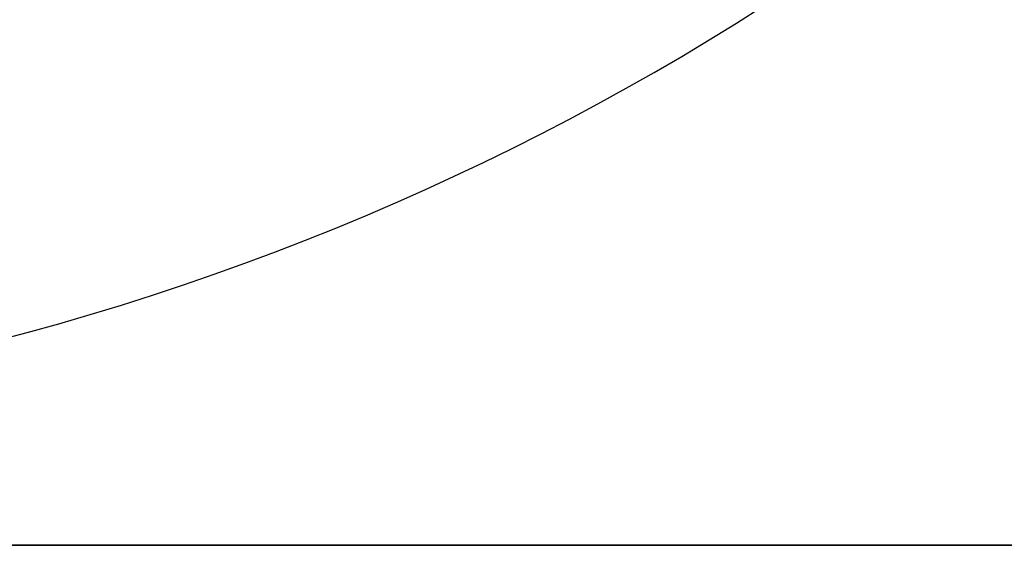
# Model space of a CAD drawing. Units: millimetres. Extents: x -11 to 11, y -47 to 43.2.
# Drawn here: x 2.8 to 6.9, y -23 to -20.8 of the extents above; entities that cross this region are included whole.
import ezdxf

# ---------------------------------------------------------------- set-up
doc = ezdxf.new("R2010")
doc.units = ezdxf.units.MM
doc.header["$MEASUREMENT"] = 0
doc.layers.add('7', color=7, linetype='Continuous')

msp = doc.modelspace()

# ---------------------------------------------------------------- linework, layer by layer
at = {"layer": '7', "color": 7, "true_color": 0xf5f5f5}
for p, q in [((-11, -23, 68.65), (11, -23, 68.65)), ((11, -23, 139.75), (-11, -23, 139.75))]:
    msp.add_line(p, q, dxfattribs=at)
for centre, radius, start, end in [((0, -11.5, -0.7), 9.5, 116.52535, 63.47465), ((0, -11.5, -138), 9.5, 116.52535, 63.47465), ((0, -11.5, -69.35), 9.5, 116.52535, 63.47465), ((0, -11.5), 11, 180, 0), ((0, -11.5, 138), 11, 180, 0), ((0, -11.5, 69), 11, 180, 0), ((0, -11.5, 141.5), 11, 180, 0), ((0, -11.5, 138), 11, 180, 0), ((0, -11.5, 139.75), 11, 180, 0)]:
    msp.add_arc(centre, radius, start, end, dxfattribs=at)
at = {"layer": '7', "color": 7, "true_color": 0xf5f5f5, "extrusion": (0, 0, -1)}
for centre, radius, start, end in [((0, -11.5, 138), 9.3698, 118.29441, 61.70559), ((0, -11.5, 134.5786), 9.34, 118.34607, 61.65393)]:
    msp.add_arc(centre, radius, start, end, dxfattribs=at)
at = {"layer": '7', "color": 7, "true_color": 0xf5f5f5}
for points in [[(11, -23, -0.7), (0, -23, -0.7), (-11, -23, -0.7)], [(11, -23, 138), (0, -23, 138), (-11, -23, 138)], [(11, -23, 141.5), (0, -23, 141.5), (-11, -23, 141.5)], [(-11, -23, 138), (0, -23, 138), (11, -23, 138)]]:
    msp.add_open_spline(points, degree=2, dxfattribs=at)

doc.saveas('drawing.dxf')
